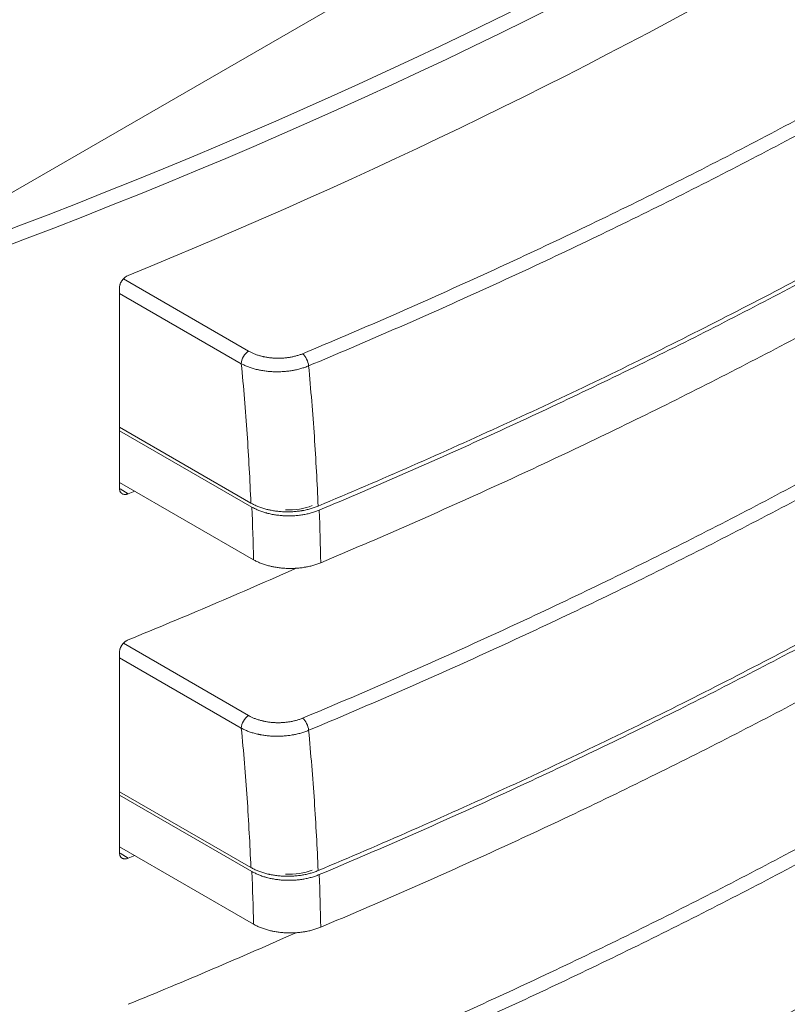
# Model space of a CAD drawing. Units: millimetres. Extents: x 0 to 841, y 0 to 594.
# Drawn here: x 721 to 758, y 169 to 217 of the extents above; entities that cross this region are included whole.
import ezdxf

# ---------------------------------------------------------------- set-up
doc = ezdxf.new("R2010")
doc.units = ezdxf.units.MM
doc.header["$LTSCALE"] = 0.2
doc.layers.add('1', color=7, linetype='Continuous', true_color=0xffffff)

msp = doc.modelspace()

# ---------------------------------------------------------------- linework, layer by layer
at = {"layer": '1', "color": 3, "linetype": 'Continuous', "lineweight": 18}
for p, q in [((715.82, 205.692), (791.481, 249.375)), ((725.721, 203.839), (725.721, 194.14)), ((732.043, 193.452), (725.721, 197.102)), ((725.721, 196.937), (732.095, 193.257)), ((725.721, 194.445), (732.167, 190.723)), ((725.721, 186.285), (725.721, 176.585)), ((732.043, 175.897), (725.721, 179.547)), ((725.721, 179.382), (732.095, 175.702)), ((725.721, 176.89), (732.167, 173.168))]:
    msp.add_line(p, q, dxfattribs=at)
at = {"layer": '1', "color": 7, "linetype": 'Continuous', "lineweight": 13}
for p, q in [((725.904, 204.251), (731.936, 200.768)), ((731.583, 200.163), (725.721, 203.548)), ((725.741, 194.142), (726.135, 193.898)), ((725.904, 186.696), (731.936, 183.214)), ((731.583, 182.608), (725.721, 185.993)), ((725.741, 176.587), (726.135, 176.344))]:
    msp.add_line(p, q, dxfattribs=at)
for centre, major_axis, ratio, start_param, end_param in [((583.196, 329.382), (-248.023, 3.816), 0.587337, 2.147826, 2.582636), ((583.189, 328.977), (-248.523, 3.816), 0.587317, 2.147807, 2.582617), ((731.936, 200.36), (0.25, 0.433), 0.57735, 0.785398, 2.338741), ((734.533, 200.235), (0.193, -0.461), 0.479088, 0.987326, 2.423766), ((731.936, 182.805), (0.25, 0.433), 0.57735, 0.785398, 2.338741), ((734.533, 182.681), (0.193, -0.461), 0.479088, 0.987326, 2.423766)]:
    msp.add_ellipse(centre, major_axis=major_axis, ratio=ratio, start_param=start_param, end_param=end_param, dxfattribs=at)
at = {"layer": '1', "color": 3, "linetype": 'Continuous', "lineweight": 18}
for centre, major_axis, ratio, start_param, end_param in [((583.189, 318.309), (-248.525, -3.693), 0.567188, 2.175163, 2.520372), ((583.189, 314.77), (-248.523, 3.824), 0.587337, 2.192626, 2.194169), ((583.189, 300.754), (-248.525, -3.693), 0.567188, 2.175163, 2.215538), ((583.189, 297.215), (-248.523, 3.824), 0.587337, 2.192626, 2.194169), ((583.189, 283.2), (-248.525, -3.693), 0.567188, 2.175163, 2.215538)]:
    msp.add_ellipse(centre, major_axis=major_axis, ratio=ratio, start_param=start_param, end_param=end_param, dxfattribs=at)
at = {"layer": '1', "color": 7, "linetype": 'Continuous', "lineweight": 13}
for points, knots in [([(734.533, 200.643), (737.312, 201.806), (740.043, 202.998), (745.407, 205.436), (748.041, 206.683), (753.213, 209.232), (755.752, 210.534), (760.735, 213.193), (765.623, 215.906), (770.322, 218.729), (774.927, 221.605), (777.183, 223.071), (781.598, 226.057), (783.758, 227.578), (787.981, 230.675), (790.045, 232.251), (792.059, 233.856)], [0, 0, 0, 0, 0.125, 0.125, 0.25, 0.25, 0.375, 0.375, 0.5, 0.625, 0.625, 0.75, 0.75, 0.875, 0.875, 1, 1, 1, 1]), ([(792.46, 233.335), (791.456, 232.535), (790.438, 231.74), (788.375, 230.163), (787.33, 229.381), (784.157, 227.053), (781.988, 225.525), (779.488, 223.834), (779.209, 223.647), (778.651, 223.273), (777.811, 222.713), (775.836, 221.417), (774.117, 220.322), (770.645, 218.153), (768.285, 216.736), (763.473, 213.96), (758.57, 211.24), (753.486, 208.634), (748.311, 206.085), (745.678, 204.84), (740.32, 202.406), (737.595, 201.217), (734.823, 200.058)], [0, 0, 0, 0, 0.0625, 0.0625, 0.125, 0.125, 0.25, 0.25, 0.265625, 0.265625, 0.28125, 0.3125, 0.375, 0.375, 0.5, 0.5, 0.625, 0.75, 0.75, 0.875, 0.875, 1, 1, 1, 1]), ([(734.533, 183.089), (737.312, 184.252), (740.043, 185.443), (745.407, 187.881), (748.041, 189.128), (753.213, 191.678), (755.752, 192.98), (760.735, 195.638), (765.623, 198.352), (770.322, 201.174), (774.927, 204.051), (777.183, 205.516), (781.598, 208.503), (783.758, 210.023), (787.981, 213.12), (790.045, 214.697), (792.059, 216.302)], [0, 0, 0, 0, 0.125, 0.125, 0.25, 0.25, 0.375, 0.375, 0.5, 0.625, 0.625, 0.75, 0.75, 0.875, 0.875, 1, 1, 1, 1]), ([(792.46, 215.78), (791.456, 214.98), (790.438, 214.186), (788.375, 212.609), (787.33, 211.826), (784.157, 209.498), (781.988, 207.97), (779.488, 206.279), (779.209, 206.092), (778.651, 205.718), (777.811, 205.158), (775.836, 203.862), (774.117, 202.767), (770.645, 200.599), (768.285, 199.182), (763.473, 196.405), (758.57, 193.685), (753.486, 191.08), (748.311, 188.531), (745.678, 187.285), (740.32, 184.851), (737.595, 183.663), (734.823, 182.504)], [0, 0, 0, 0, 0.0625, 0.0625, 0.125, 0.125, 0.25, 0.25, 0.265625, 0.265625, 0.28125, 0.3125, 0.375, 0.375, 0.5, 0.5, 0.625, 0.75, 0.75, 0.875, 0.875, 1, 1, 1, 1]), ([(731.936, 200.768), (731.957, 200.756), (731.979, 200.744), (732.023, 200.721), (732.045, 200.71), (732.113, 200.677), (732.207, 200.635), (732.356, 200.58), (732.46, 200.549), (732.541, 200.527), (732.568, 200.52), (732.609, 200.511), (732.623, 200.507), (732.651, 200.501), (732.72, 200.486), (732.847, 200.463), (733.019, 200.441), (733.136, 200.432), (733.21, 200.429), (733.225, 200.428), (733.254, 200.427), (733.269, 200.427), (733.314, 200.426), (733.344, 200.425), (733.432, 200.425), (733.55, 200.429), (733.725, 200.443), (733.84, 200.458), (733.926, 200.472), (733.954, 200.477), (734.011, 200.487), (734.039, 200.493), (734.122, 200.511), (734.23, 200.538), (734.385, 200.586), (734.484, 200.623), (734.533, 200.643)], [0, 0, 0, 0, 0.03125, 0.03125, 0.0625, 0.0625, 0.125, 0.1875, 0.25, 0.25, 0.28125, 0.28125, 0.296875, 0.296875, 0.3125, 0.375, 0.4375, 0.5, 0.5, 0.515625, 0.515625, 0.53125, 0.53125, 0.5625, 0.5625, 0.625, 0.6875, 0.75, 0.75, 0.78125, 0.78125, 0.8125, 0.8125, 0.875, 0.9375, 1, 1, 1, 1]), ([(732.043, 193.452), (732.021, 194.003), (731.994, 194.557), (731.933, 195.669), (731.899, 196.226), (731.783, 197.905), (731.691, 199.03), (731.583, 200.163)], [0, 0, 0, 0, 0.25, 0.25, 0.5, 0.5, 1, 1, 1, 1]), ([(734.823, 200.058), (734.763, 200.033), (734.701, 200.009), (734.575, 199.966), (734.446, 199.925), (734.311, 199.891), (734.207, 199.867), (734.155, 199.856), (734.102, 199.846), (734.066, 199.84), (734.049, 199.837), (733.959, 199.822), (733.816, 199.801), (733.598, 199.781), (733.451, 199.775), (733.34, 199.773), (733.303, 199.773), (733.247, 199.774), (733.229, 199.774), (733.192, 199.775), (733.099, 199.777), (732.935, 199.787), (732.72, 199.81), (732.579, 199.833), (732.492, 199.849), (732.475, 199.852), (732.44, 199.86), (732.423, 199.863), (732.372, 199.874), (732.338, 199.882), (732.237, 199.907), (732.107, 199.943), (731.921, 200.007), (731.804, 200.055), (731.719, 200.094), (731.691, 200.107), (731.636, 200.135), (731.609, 200.149), (731.583, 200.163)], [0, 0, 0, 0, 0.0625, 0.0625, 0.125, 0.1875, 0.1875, 0.21875, 0.234375, 0.234375, 0.25, 0.25, 0.3125, 0.375, 0.4375, 0.4375, 0.46875, 0.46875, 0.484375, 0.484375, 0.5, 0.5625, 0.625, 0.6875, 0.6875, 0.703125, 0.703125, 0.71875, 0.71875, 0.75, 0.75, 0.8125, 0.875, 0.9375, 0.9375, 0.96875, 0.96875, 1, 1, 1, 1]), ([(734.823, 200.058), (734.877, 199.488), (734.927, 198.92), (735.019, 197.787), (735.061, 197.222), (735.176, 195.533), (735.237, 194.414), (735.283, 193.303)], [0, 0, 0, 0, 0.25, 0.25, 0.5, 0.5, 1, 1, 1, 1]), ([(734.533, 165.534), (737.312, 166.697), (740.043, 167.888), (745.407, 170.327), (748.041, 171.574), (753.213, 174.123), (755.752, 175.425), (760.735, 178.084), (765.623, 180.797), (770.322, 183.619), (774.927, 186.496), (777.183, 187.962), (781.598, 190.948), (783.758, 192.469), (787.981, 195.566), (790.045, 197.142), (792.059, 198.747)], [0, 0, 0, 0, 0.125, 0.125, 0.25, 0.25, 0.375, 0.375, 0.5, 0.625, 0.625, 0.75, 0.75, 0.875, 0.875, 1, 1, 1, 1]), ([(792.46, 198.225), (791.456, 197.425), (790.438, 196.631), (788.375, 195.054), (787.33, 194.272), (784.157, 191.943), (781.988, 190.416), (779.488, 188.725), (779.209, 188.537), (778.651, 188.163), (777.811, 187.604), (775.836, 186.307), (774.117, 185.212), (770.645, 183.044), (768.285, 181.627), (763.473, 178.85), (758.57, 176.131), (753.486, 173.525), (748.311, 170.976), (745.678, 169.73), (740.32, 167.296), (737.595, 166.108), (734.823, 164.949)], [0, 0, 0, 0, 0.0625, 0.0625, 0.125, 0.125, 0.25, 0.25, 0.265625, 0.265625, 0.28125, 0.3125, 0.375, 0.375, 0.5, 0.5, 0.625, 0.75, 0.75, 0.875, 0.875, 1, 1, 1, 1]), ([(731.936, 183.214), (731.957, 183.201), (731.979, 183.189), (732.023, 183.166), (732.045, 183.155), (732.113, 183.122), (732.207, 183.08), (732.356, 183.026), (732.46, 182.994), (732.541, 182.973), (732.568, 182.966), (732.609, 182.956), (732.623, 182.953), (732.651, 182.946), (732.72, 182.931), (732.847, 182.908), (733.019, 182.887), (733.136, 182.878), (733.21, 182.874), (733.225, 182.873), (733.254, 182.872), (733.269, 182.872), (733.314, 182.871), (733.344, 182.871), (733.432, 182.871), (733.55, 182.874), (733.725, 182.888), (733.84, 182.903), (733.926, 182.917), (733.954, 182.922), (734.011, 182.932), (734.039, 182.938), (734.122, 182.956), (734.23, 182.983), (734.385, 183.031), (734.484, 183.069), (734.533, 183.089)], [0, 0, 0, 0, 0.03125, 0.03125, 0.0625, 0.0625, 0.125, 0.1875, 0.25, 0.25, 0.28125, 0.28125, 0.296875, 0.296875, 0.3125, 0.375, 0.4375, 0.5, 0.5, 0.515625, 0.515625, 0.53125, 0.53125, 0.5625, 0.5625, 0.625, 0.6875, 0.75, 0.75, 0.78125, 0.78125, 0.8125, 0.8125, 0.875, 0.9375, 1, 1, 1, 1]), ([(732.043, 175.897), (732.021, 176.449), (731.994, 177.003), (731.933, 178.114), (731.899, 178.672), (731.783, 180.35), (731.691, 181.476), (731.583, 182.608)], [0, 0, 0, 0, 0.25, 0.25, 0.5, 0.5, 1, 1, 1, 1]), ([(734.823, 182.504), (734.763, 182.478), (734.701, 182.455), (734.575, 182.411), (734.446, 182.37), (734.311, 182.336), (734.207, 182.313), (734.155, 182.302), (734.102, 182.292), (734.066, 182.285), (734.049, 182.282), (733.959, 182.267), (733.816, 182.246), (733.598, 182.227), (733.451, 182.22), (733.34, 182.219), (733.303, 182.218), (733.247, 182.219), (733.229, 182.219), (733.192, 182.22), (733.099, 182.222), (732.935, 182.232), (732.72, 182.255), (732.579, 182.278), (732.492, 182.294), (732.475, 182.298), (732.44, 182.305), (732.423, 182.308), (732.372, 182.32), (732.338, 182.327), (732.237, 182.352), (732.107, 182.388), (731.921, 182.452), (731.804, 182.5), (731.719, 182.539), (731.691, 182.553), (731.636, 182.58), (731.609, 182.594), (731.583, 182.608)], [0, 0, 0, 0, 0.0625, 0.0625, 0.125, 0.1875, 0.1875, 0.21875, 0.234375, 0.234375, 0.25, 0.25, 0.3125, 0.375, 0.4375, 0.4375, 0.46875, 0.46875, 0.484375, 0.484375, 0.5, 0.5625, 0.625, 0.6875, 0.6875, 0.703125, 0.703125, 0.71875, 0.71875, 0.75, 0.75, 0.8125, 0.875, 0.9375, 0.9375, 0.96875, 0.96875, 1, 1, 1, 1]), ([(734.823, 182.504), (734.877, 181.934), (734.927, 181.365), (735.019, 180.232), (735.061, 179.668), (735.176, 177.978), (735.237, 176.86), (735.283, 175.749)], [0, 0, 0, 0, 0.25, 0.25, 0.5, 0.5, 1, 1, 1, 1])]:
    msp.add_open_spline(points, degree=3, knots=knots, dxfattribs=at)
at = {"layer": '1', "color": 3, "linetype": 'Continuous', "lineweight": 18}
for points, knots in [([(793.088, 226.453), (791.06, 224.845), (788.984, 223.265), (784.735, 220.161), (782.564, 218.636), (778.125, 215.641), (775.859, 214.171), (771.233, 211.284), (766.514, 208.452), (761.608, 205.727), (756.608, 203.056), (754.061, 201.748), (748.874, 199.185), (746.233, 197.931), (740.856, 195.479), (738.12, 194.28), (735.335, 193.109)], [0, 0, 0, 0, 0.125, 0.125, 0.25, 0.25, 0.375, 0.375, 0.5, 0.625, 0.625, 0.75, 0.75, 0.875, 0.875, 1, 1, 1, 1]), ([(793.231, 223.962), (791.199, 222.353), (789.119, 220.772), (784.863, 217.665), (782.687, 216.139), (778.242, 213.141), (775.972, 211.67), (771.34, 208.78), (766.614, 205.944), (761.702, 203.216), (756.697, 200.541), (754.148, 199.231), (748.956, 196.665), (746.313, 195.408), (740.932, 192.951), (738.194, 191.75), (735.407, 190.577)], [0, 0, 0, 0, 0.125, 0.125, 0.25, 0.25, 0.375, 0.375, 0.5, 0.625, 0.625, 0.75, 0.75, 0.875, 0.875, 1, 1, 1, 1]), ([(769.049, 210.207), (766.459, 208.669), (763.813, 207.163), (758.411, 204.216), (755.654, 202.775), (750.028, 199.956), (747.159, 198.58), (741.307, 195.892), (738.324, 194.581), (735.283, 193.303)], [0, 0, 0, 0, 0.25, 0.25, 0.5, 0.5, 0.75, 0.75, 1, 1, 1, 1]), ([(793.088, 208.898), (791.06, 207.29), (788.984, 205.711), (784.735, 202.606), (782.564, 201.081), (778.125, 198.086), (775.859, 196.616), (771.233, 193.73), (766.514, 190.897), (761.608, 188.172), (756.608, 185.501), (754.061, 184.193), (748.874, 181.631), (746.233, 180.377), (740.856, 177.924), (738.12, 176.725), (735.335, 175.554)], [0, 0, 0, 0, 0.125, 0.125, 0.25, 0.25, 0.375, 0.375, 0.5, 0.625, 0.625, 0.75, 0.75, 0.875, 0.875, 1, 1, 1, 1]), ([(793.231, 206.407), (791.199, 204.798), (789.119, 203.217), (784.863, 200.11), (782.687, 198.584), (778.242, 195.587), (775.972, 194.115), (771.34, 191.225), (766.614, 188.39), (761.702, 185.661), (756.697, 182.987), (754.148, 181.676), (748.956, 179.11), (746.313, 177.854), (740.932, 175.397), (738.194, 174.195), (735.407, 173.022)], [0, 0, 0, 0, 0.125, 0.125, 0.25, 0.25, 0.375, 0.375, 0.5, 0.625, 0.625, 0.75, 0.75, 0.875, 0.875, 1, 1, 1, 1]), ([(725.721, 203.839), (725.721, 203.866), (725.723, 203.894), (725.731, 203.937), (725.735, 203.951), (725.741, 203.973), (725.743, 203.98), (725.747, 203.995), (725.75, 204.002), (725.763, 204.038), (725.776, 204.067), (725.795, 204.103), (725.799, 204.11), (725.807, 204.124), (725.811, 204.131), (725.824, 204.152), (725.833, 204.165), (725.862, 204.205), (725.883, 204.23), (725.911, 204.26), (725.917, 204.266), (725.928, 204.278), (725.946, 204.295), (725.976, 204.322), (726.002, 204.341), (726.021, 204.355), (726.028, 204.359), (726.041, 204.368), (726.047, 204.372), (726.081, 204.392), (726.108, 204.405), (726.135, 204.417)], [0, 0, 0, 0, 0.125, 0.125, 0.1875, 0.1875, 0.21875, 0.21875, 0.25, 0.25, 0.375, 0.375, 0.40625, 0.40625, 0.4375, 0.4375, 0.5, 0.5, 0.625, 0.625, 0.65625, 0.65625, 0.6875, 0.75, 0.8125, 0.8125, 0.84375, 0.84375, 0.875, 0.875, 1, 1, 1, 1]), ([(726.135, 193.898), (726.108, 193.887), (726.081, 193.879), (726.041, 193.871), (726.028, 193.869), (726.002, 193.866), (725.99, 193.865), (725.952, 193.866), (725.928, 193.868), (725.895, 193.877), (725.884, 193.88), (725.863, 193.889), (725.852, 193.894), (725.824, 193.91), (725.807, 193.924), (725.784, 193.948), (725.777, 193.957), (725.764, 193.975), (725.752, 193.995), (725.743, 194.016), (725.737, 194.033), (725.735, 194.039), (725.732, 194.051), (725.73, 194.056), (725.723, 194.087), (725.721, 194.113), (725.721, 194.14)], [0, 0, 0, 0, 0.125, 0.125, 0.1875, 0.1875, 0.25, 0.25, 0.375, 0.375, 0.4375, 0.4375, 0.5, 0.5, 0.625, 0.625, 0.6875, 0.6875, 0.75, 0.8125, 0.8125, 0.84375, 0.84375, 0.875, 0.875, 1, 1, 1, 1]), ([(735.283, 193.303), (735.223, 193.278), (735.161, 193.254), (735.035, 193.211), (734.906, 193.171), (734.771, 193.137), (734.668, 193.114), (734.616, 193.103), (734.563, 193.094), (734.527, 193.087), (734.509, 193.084), (734.42, 193.07), (734.276, 193.051), (734.059, 193.033), (733.912, 193.028), (733.801, 193.027), (733.764, 193.028), (733.709, 193.029), (733.69, 193.029), (733.653, 193.031), (733.561, 193.034), (733.396, 193.046), (733.181, 193.073), (733.041, 193.098), (732.954, 193.116), (732.936, 193.119), (732.902, 193.127), (732.884, 193.131), (732.833, 193.143), (732.799, 193.152), (732.698, 193.179), (732.568, 193.218), (732.382, 193.286), (732.265, 193.337), (732.179, 193.378), (732.151, 193.393), (732.096, 193.421), (732.07, 193.436), (732.043, 193.452)], [0, 0, 0, 0, 0.0625, 0.0625, 0.125, 0.1875, 0.1875, 0.21875, 0.234375, 0.234375, 0.25, 0.25, 0.3125, 0.375, 0.4375, 0.4375, 0.46875, 0.46875, 0.484375, 0.484375, 0.5, 0.5625, 0.625, 0.6875, 0.6875, 0.703125, 0.703125, 0.71875, 0.71875, 0.75, 0.75, 0.8125, 0.875, 0.9375, 0.9375, 0.96875, 0.96875, 1, 1, 1, 1]), ([(732.095, 193.257), (732.147, 193.227), (732.202, 193.198), (732.315, 193.143), (732.431, 193.092), (732.555, 193.046), (732.651, 193.015), (732.7, 192.999), (732.749, 192.985), (732.783, 192.975), (732.799, 192.971), (732.884, 192.948), (733.02, 192.916), (733.23, 192.878), (733.374, 192.861), (733.483, 192.85), (733.52, 192.847), (733.575, 192.843), (733.593, 192.842), (733.63, 192.839), (733.723, 192.835), (733.888, 192.831), (734.108, 192.838), (734.254, 192.85), (734.363, 192.862), (734.399, 192.866), (734.471, 192.876), (734.507, 192.881), (734.614, 192.899), (734.753, 192.925), (734.955, 192.976), (735.085, 193.016), (735.18, 193.049), (735.212, 193.06), (735.274, 193.084), (735.305, 193.096), (735.335, 193.109)], [0, 0, 0, 0, 0.0625, 0.0625, 0.125, 0.1875, 0.1875, 0.21875, 0.234375, 0.234375, 0.25, 0.25, 0.3125, 0.375, 0.4375, 0.4375, 0.46875, 0.46875, 0.484375, 0.484375, 0.5, 0.5625, 0.625, 0.6875, 0.6875, 0.71875, 0.71875, 0.75, 0.75, 0.8125, 0.875, 0.9375, 0.9375, 0.96875, 0.96875, 1, 1, 1, 1]), ([(769.049, 192.652), (766.459, 191.115), (763.813, 189.609), (758.411, 186.661), (755.654, 185.22), (750.028, 182.402), (747.159, 181.025), (741.307, 178.337), (738.324, 177.026), (735.283, 175.749)], [0, 0, 0, 0, 0.25, 0.25, 0.5, 0.5, 0.75, 0.75, 1, 1, 1, 1]), ([(793.088, 191.344), (791.06, 189.736), (788.984, 188.156), (784.735, 185.051), (782.564, 183.527), (778.125, 180.532), (775.859, 179.061), (771.233, 176.175), (766.514, 173.342), (761.608, 170.618), (756.608, 167.947), (754.061, 166.638), (748.874, 164.076), (746.233, 162.822), (740.856, 160.369), (738.12, 159.17), (735.335, 158)], [0, 0, 0, 0, 0.125, 0.125, 0.25, 0.25, 0.375, 0.375, 0.5, 0.625, 0.625, 0.75, 0.75, 0.875, 0.875, 1, 1, 1, 1]), ([(735.407, 190.577), (735.347, 190.552), (735.285, 190.528), (735.159, 190.484), (735.03, 190.444), (734.895, 190.41), (734.792, 190.387), (734.74, 190.377), (734.687, 190.367), (734.651, 190.361), (734.634, 190.358), (734.544, 190.343), (734.401, 190.323), (734.183, 190.305), (734.036, 190.301), (733.926, 190.3), (733.889, 190.3), (733.833, 190.301), (733.814, 190.302), (733.777, 190.303), (733.685, 190.306), (733.52, 190.318), (733.305, 190.345), (733.165, 190.37), (733.077, 190.388), (733.06, 190.391), (733.025, 190.399), (733.008, 190.403), (732.957, 190.415), (732.923, 190.424), (732.822, 190.45), (732.691, 190.489), (732.505, 190.557), (732.388, 190.609), (732.303, 190.65), (732.275, 190.664), (732.22, 190.693), (732.193, 190.708), (732.167, 190.723)], [0, 0, 0, 0, 0.0625, 0.0625, 0.125, 0.1875, 0.1875, 0.21875, 0.234375, 0.234375, 0.25, 0.25, 0.3125, 0.375, 0.4375, 0.4375, 0.46875, 0.46875, 0.484375, 0.484375, 0.5, 0.5625, 0.625, 0.6875, 0.6875, 0.703125, 0.703125, 0.71875, 0.71875, 0.75, 0.75, 0.8125, 0.875, 0.9375, 0.9375, 0.96875, 0.96875, 1, 1, 1, 1]), ([(793.231, 188.852), (791.199, 187.243), (789.119, 185.663), (784.863, 182.556), (782.687, 181.03), (778.242, 178.032), (775.972, 176.56), (771.34, 173.671), (766.614, 170.835), (761.702, 168.107), (756.697, 165.432), (754.148, 164.122), (748.956, 161.555), (746.313, 160.299), (740.932, 157.842), (738.194, 156.641), (735.407, 155.468)], [0, 0, 0, 0, 0.125, 0.125, 0.25, 0.25, 0.375, 0.375, 0.5, 0.625, 0.625, 0.75, 0.75, 0.875, 0.875, 1, 1, 1, 1]), ([(725.721, 186.285), (725.721, 186.312), (725.723, 186.34), (725.731, 186.382), (725.735, 186.397), (725.741, 186.418), (725.743, 186.426), (725.747, 186.44), (725.75, 186.447), (725.763, 186.484), (725.776, 186.512), (725.795, 186.548), (725.799, 186.555), (725.807, 186.569), (725.811, 186.576), (725.824, 186.597), (725.833, 186.611), (725.862, 186.65), (725.883, 186.676), (725.911, 186.706), (725.917, 186.712), (725.928, 186.723), (725.946, 186.74), (725.976, 186.767), (726.002, 186.786), (726.021, 186.8), (726.028, 186.804), (726.041, 186.813), (726.047, 186.817), (726.081, 186.837), (726.108, 186.851), (726.135, 186.862)], [0, 0, 0, 0, 0.125, 0.125, 0.1875, 0.1875, 0.21875, 0.21875, 0.25, 0.25, 0.375, 0.375, 0.40625, 0.40625, 0.4375, 0.4375, 0.5, 0.5, 0.625, 0.625, 0.65625, 0.65625, 0.6875, 0.75, 0.8125, 0.8125, 0.84375, 0.84375, 0.875, 0.875, 1, 1, 1, 1]), ([(726.135, 176.344), (726.108, 176.333), (726.081, 176.324), (726.041, 176.316), (726.028, 176.314), (726.002, 176.311), (725.99, 176.311), (725.952, 176.311), (725.928, 176.314), (725.895, 176.322), (725.884, 176.326), (725.863, 176.334), (725.852, 176.339), (725.824, 176.356), (725.807, 176.369), (725.784, 176.394), (725.777, 176.402), (725.764, 176.421), (725.752, 176.44), (725.743, 176.462), (725.737, 176.478), (725.735, 176.484), (725.732, 176.496), (725.73, 176.502), (725.723, 176.532), (725.721, 176.558), (725.721, 176.585)], [0, 0, 0, 0, 0.125, 0.125, 0.1875, 0.1875, 0.25, 0.25, 0.375, 0.375, 0.4375, 0.4375, 0.5, 0.5, 0.625, 0.625, 0.6875, 0.6875, 0.75, 0.8125, 0.8125, 0.84375, 0.84375, 0.875, 0.875, 1, 1, 1, 1]), ([(735.283, 175.749), (735.223, 175.723), (735.161, 175.7), (735.035, 175.656), (734.906, 175.616), (734.771, 175.582), (734.668, 175.56), (734.616, 175.549), (734.563, 175.539), (734.527, 175.533), (734.509, 175.53), (734.42, 175.515), (734.276, 175.496), (734.059, 175.478), (733.912, 175.473), (733.801, 175.473), (733.764, 175.473), (733.709, 175.474), (733.69, 175.475), (733.653, 175.476), (733.561, 175.48), (733.396, 175.491), (733.181, 175.518), (733.041, 175.543), (732.954, 175.561), (732.936, 175.565), (732.902, 175.572), (732.884, 175.576), (732.833, 175.589), (732.799, 175.597), (732.698, 175.624), (732.568, 175.663), (732.382, 175.731), (732.265, 175.783), (732.179, 175.824), (732.151, 175.838), (732.096, 175.867), (732.07, 175.882), (732.043, 175.897)], [0, 0, 0, 0, 0.0625, 0.0625, 0.125, 0.1875, 0.1875, 0.21875, 0.234375, 0.234375, 0.25, 0.25, 0.3125, 0.375, 0.4375, 0.4375, 0.46875, 0.46875, 0.484375, 0.484375, 0.5, 0.5625, 0.625, 0.6875, 0.6875, 0.703125, 0.703125, 0.71875, 0.71875, 0.75, 0.75, 0.8125, 0.875, 0.9375, 0.9375, 0.96875, 0.96875, 1, 1, 1, 1]), ([(732.095, 175.702), (732.147, 175.672), (732.202, 175.643), (732.315, 175.589), (732.431, 175.537), (732.555, 175.492), (732.651, 175.46), (732.7, 175.445), (732.749, 175.43), (732.783, 175.421), (732.799, 175.416), (732.884, 175.394), (733.02, 175.361), (733.23, 175.324), (733.374, 175.306), (733.483, 175.295), (733.52, 175.292), (733.575, 175.288), (733.593, 175.287), (733.63, 175.285), (733.723, 175.28), (733.888, 175.277), (734.108, 175.283), (734.254, 175.295), (734.363, 175.307), (734.399, 175.311), (734.471, 175.321), (734.507, 175.327), (734.614, 175.344), (734.753, 175.371), (734.955, 175.421), (735.085, 175.461), (735.18, 175.494), (735.212, 175.506), (735.274, 175.529), (735.305, 175.542), (735.335, 175.554)], [0, 0, 0, 0, 0.0625, 0.0625, 0.125, 0.1875, 0.1875, 0.21875, 0.234375, 0.234375, 0.25, 0.25, 0.3125, 0.375, 0.4375, 0.4375, 0.46875, 0.46875, 0.484375, 0.484375, 0.5, 0.5625, 0.625, 0.6875, 0.6875, 0.71875, 0.71875, 0.75, 0.75, 0.8125, 0.875, 0.9375, 0.9375, 0.96875, 0.96875, 1, 1, 1, 1]), ([(769.049, 175.098), (766.459, 173.56), (763.813, 172.054), (758.411, 169.107), (755.654, 167.665), (750.028, 164.847), (747.159, 163.47), (741.307, 160.783), (738.324, 159.471), (735.283, 158.194)], [0, 0, 0, 0, 0.25, 0.25, 0.5, 0.5, 0.75, 0.75, 1, 1, 1, 1]), ([(735.407, 173.022), (735.347, 172.997), (735.285, 172.973), (735.159, 172.93), (735.03, 172.889), (734.895, 172.855), (734.792, 172.833), (734.74, 172.822), (734.687, 172.812), (734.651, 172.806), (734.634, 172.803), (734.544, 172.788), (734.401, 172.769), (734.183, 172.751), (734.036, 172.746), (733.926, 172.745), (733.889, 172.745), (733.833, 172.747), (733.814, 172.747), (733.777, 172.748), (733.685, 172.752), (733.52, 172.763), (733.305, 172.79), (733.165, 172.815), (733.077, 172.833), (733.06, 172.837), (733.025, 172.844), (733.008, 172.848), (732.957, 172.86), (732.923, 172.869), (732.822, 172.896), (732.691, 172.935), (732.505, 173.002), (732.388, 173.054), (732.303, 173.095), (732.275, 173.109), (732.22, 173.138), (732.193, 173.153), (732.167, 173.168)], [0, 0, 0, 0, 0.0625, 0.0625, 0.125, 0.1875, 0.1875, 0.21875, 0.234375, 0.234375, 0.25, 0.25, 0.3125, 0.375, 0.4375, 0.4375, 0.46875, 0.46875, 0.484375, 0.484375, 0.5, 0.5625, 0.625, 0.6875, 0.6875, 0.703125, 0.703125, 0.71875, 0.71875, 0.75, 0.75, 0.8125, 0.875, 0.9375, 0.9375, 0.96875, 0.96875, 1, 1, 1, 1])]:
    msp.add_open_spline(points, degree=3, knots=knots, dxfattribs=at)
at = {"layer": '1', "color": 7, "linetype": 'Continuous', "lineweight": 13}
for points in [[(732.167, 190.723), (732.152, 191.563), (732.128, 192.407), (732.095, 193.257)], [(735.335, 193.109), (735.368, 192.26), (735.392, 191.416), (735.407, 190.577)], [(732.167, 173.168), (732.152, 174.008), (732.128, 174.853), (732.095, 175.702)], [(735.335, 175.554), (735.368, 174.706), (735.392, 173.861), (735.407, 173.022)]]:
    msp.add_open_spline(points, degree=3, dxfattribs=at)
at = {"layer": '1', "color": 3, "linetype": 'Continuous', "lineweight": 18}
for points in [[(735.001, 193.328), (734.621, 193.178), (734.166, 193.108), (733.705, 193.129)], [(735.001, 175.773), (734.621, 175.623), (734.166, 175.553), (733.705, 175.574)]]:
    msp.add_open_spline(points, degree=3, dxfattribs=at)

doc.saveas('drawing.dxf')
